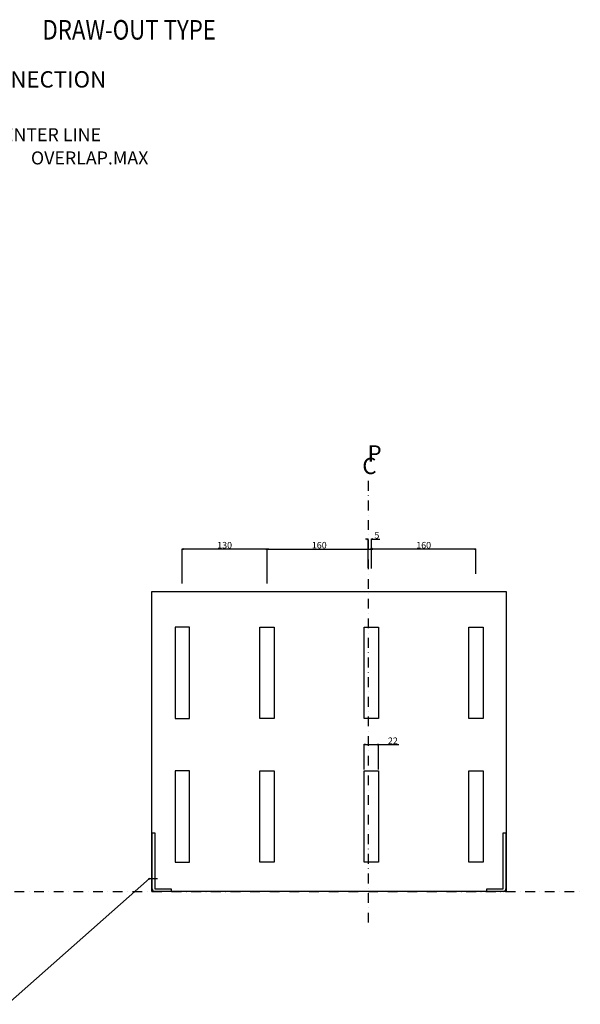
# Model space of a CAD drawing. Extents: x -1368 to 2870, y -327 to 1576.
# Drawn here: x 2011 to 2870, y -173 to 1336 of the extents above; entities that cross this region are included whole.
import ezdxf

# ---------------------------------------------------------------- set-up
doc = ezdxf.new("R2010")
doc.units = 0
doc.header["$LTSCALE"] = 30
doc.header["$MEASUREMENT"] = 0
doc.linetypes.add('CONTINOUS', pattern=[0])
doc.linetypes.add('DASHDOT', pattern=[1, 0.5, -0.25, 0, -0.25])
doc.layers.get('DEFPOINTS').update_dxf_attribs({"color": 2, "linetype": 'DASHDOT'})
for name, color, linetype in [('1', 7, 'CONTINUOUS'), ('10', 4, 'CONTINOUS'), ('12', 3, 'CONTINOUS'), ('16', 6, 'DASHDOT'), ('19', 7, 'CONTINOUS'), ('30', 9, 'CONTINUOUS')]:
    doc.layers.add(name, color=color, linetype=linetype)
doc.styles.add('BLOCKFONT', font='simplex.shx', dxfattribs={"bigfont": 'bigfont'})
doc.styles.get("Standard").update_dxf_attribs({"font": 'txt.shx', "bigfont": 'bigfont.shx'})
doc.dimstyles.get("Standard").update_dxf_attribs({"dimtxt": 10, "dimasz": 2, "dimexe": 0.5, "dimexo": 2, "dimgap": 1, "dimtad": 3, "dimdec": 1, "dimzin": 12, "dimdsep": 46, "dimtxsty": 'STANDARD', "dimblk": 'OPEN', "dimcen": 0.09, "dimadec": 0, "dimazin": 0, "dimtfac": 1, "dimtdec": 1, "dimtofl": 0, "dimtmove": 0, "dimatfit": 3, "dimldrblk": 'OPEN', "dimfxl": 1, "dimtolj": 1, "dimtzin": 0, "dimarcsym": 0})

# ---------------------------------------------------------------- blocks, each defined once
blk = doc.blocks.new('_OPEN')
at = {"layer": '30', "color": 0, "linetype": 'Continuous'}
for p, q in [((-1, 0.17), (0, 0)), ((-1, -0.17), (0, 0)), ((0, 0), (-1, 0))]:
    blk.add_line(p, q, dxfattribs=at)
blk = doc.blocks.new('*D34')
at = {"layer": '30', "color": 0, "lineweight": -2}
for p, q in [((2539, 187), (2539, 225.5)), ((2541, 225), (2559, 225)), ((2561, 187), (2561, 225.5)), ((2561, 225), (2592.1, 225))]:
    blk.add_line(p, q, dxfattribs=at)
at = {"layer": 'DEFPOINTS', "color": 0}
for p in [(2561, 225), (2539, 185), (2561, 185)]:
    blk.add_point(p, dxfattribs=at)
at = {"layer": '30', "color": 0, "lineweight": -2, "xscale": 2, "yscale": 2, "zscale": 2, "rotation": 180}
blk.add_blockref('_OPEN', (2539, 225), dxfattribs=at)
at = {"layer": '30', "color": 0, "lineweight": -2, "xscale": 2, "yscale": 2, "zscale": 2}
blk.add_blockref('_OPEN', (2561, 225), dxfattribs=at)
at = {"layer": '30', "color": 0, "insert": (2582.8, 231), "char_height": 10, "attachment_point": 5}
blk.add_mtext('\\A1;22', dxfattribs=at)
blk = doc.blocks.new('*D43')
at = {"layer": '30', "color": 0, "lineweight": -2}
for p, q in [((2260, 471.9), (2260, 525.3)), ((2388, 524.8), (2262, 524.8)), ((2390, 471.9), (2390, 525.3))]:
    blk.add_line(p, q, dxfattribs=at)
at = {"layer": 'DEFPOINTS', "color": 0}
for p in [(2260, 524.8), (2260, 469.9), (2390, 469.9)]:
    blk.add_point(p, dxfattribs=at)
at = {"layer": '30', "color": 0, "lineweight": -2, "xscale": 2, "yscale": 2, "zscale": 2, "rotation": 180}
blk.add_blockref('_OPEN', (2260, 524.8), dxfattribs=at)
at = {"layer": '30', "color": 0, "lineweight": -2, "xscale": 2, "yscale": 2, "zscale": 2}
blk.add_blockref('_OPEN', (2390, 524.8), dxfattribs=at)
at = {"layer": '30', "color": 0, "insert": (2325, 530.8), "char_height": 10, "attachment_point": 5}
blk.add_mtext('\\A1;130', dxfattribs=at)
blk = doc.blocks.new('*D44')
at = {"layer": '30', "color": 0, "lineweight": -2}
for p, q in [((2550, 526.8), (2550, 525.3)), ((2708, 524.8), (2552, 524.8)), ((2710, 487.1), (2710, 525.3))]:
    blk.add_line(p, q, dxfattribs=at)
at = {"layer": 'DEFPOINTS', "color": 0}
for p in [(2550, 524.8), (2550, 524.8), (2710, 485.1)]:
    blk.add_point(p, dxfattribs=at)
at = {"layer": '30', "color": 0, "lineweight": -2, "xscale": 2, "yscale": 2, "zscale": 2, "rotation": 180}
blk.add_blockref('_OPEN', (2550, 524.8), dxfattribs=at)
at = {"layer": '30', "color": 0, "lineweight": -2, "xscale": 2, "yscale": 2, "zscale": 2}
blk.add_blockref('_OPEN', (2710, 524.8), dxfattribs=at)
at = {"layer": '30', "color": 0, "insert": (2630, 530.8), "char_height": 10, "attachment_point": 5}
blk.add_mtext('\\A1;160', dxfattribs=at)
blk = doc.blocks.new('*D45')
at = {"layer": '30', "color": 0, "lineweight": -2}
for p, q in [((2390, 471.9), (2390, 525.3)), ((2392, 524.8), (2548, 524.8)), ((2550, 495), (2550, 525.3))]:
    blk.add_line(p, q, dxfattribs=at)
at = {"layer": 'DEFPOINTS', "color": 0}
for p in [(2550, 524.8), (2550, 493), (2390, 469.9)]:
    blk.add_point(p, dxfattribs=at)
at = {"layer": '30', "color": 0, "lineweight": -2, "xscale": 2, "yscale": 2, "zscale": 2, "rotation": 180}
blk.add_blockref('_OPEN', (2390, 524.8), dxfattribs=at)
at = {"layer": '30', "color": 0, "lineweight": -2, "xscale": 2, "yscale": 2, "zscale": 2}
blk.add_blockref('_OPEN', (2550, 524.8), dxfattribs=at)
at = {"layer": '30', "color": 0, "insert": (2470, 530.8), "char_height": 10, "attachment_point": 5}
blk.add_mtext('\\A1;160', dxfattribs=at)
blk = doc.blocks.new('*D52')
at = {"layer": '30', "color": 0, "lineweight": -2}
for p, q in [((2543, 540), (2541, 540)), ((2545, 496.3), (2545, 540.5)), ((2550, 497.6), (2550, 540.5)), ((2552, 540), (2562.7, 540))]:
    blk.add_line(p, q, dxfattribs=at)
at = {"layer": 'DEFPOINTS', "color": 0}
for p in [(2550, 540), (2545, 494.3), (2550, 495.6)]:
    blk.add_point(p, dxfattribs=at)
at = {"layer": '30', "color": 0, "lineweight": -2, "xscale": 2, "yscale": 2, "zscale": 2}
blk.add_blockref('_OPEN', (2545, 540), dxfattribs=at)
at = {"layer": '30', "color": 0, "lineweight": -2, "xscale": 2, "yscale": 2, "zscale": 2, "rotation": 180}
blk.add_blockref('_OPEN', (2550, 540), dxfattribs=at)
at = {"layer": '30', "color": 0, "insert": (2558.3, 546), "char_height": 10, "attachment_point": 5}
blk.add_mtext('\\A1;5', dxfattribs=at)

msp = doc.modelspace()

# ---------------------------------------------------------------- linework, layer by layer
at = {"layer": '1', "color": 2, "linetype": 'Continuous'}
for points in [[(2271, 405), (2249, 405), (2249, 265), (2271, 265)], [(2401, 405), (2401, 265), (2379, 265), (2379, 405)], [(2561, 405), (2561, 265), (2539, 265), (2539, 405)], [(2721, 405), (2721, 265), (2699, 265), (2699, 405)], [(2271, 185), (2249, 185), (2249, 45), (2271, 45)], [(2401, 185), (2401, 45), (2379, 45), (2379, 185)], [(2561, 185), (2561, 45), (2539, 45), (2539, 185)], [(2721, 185), (2721, 45), (2699, 45), (2699, 185)]]:
    msp.add_lwpolyline(points, close=True, dxfattribs=at)
at = {"layer": '10'}
msp.add_lwpolyline([(2213.49, 460), (2756.5, 460), (2756.5, 0), (2213.49, 0)], close=True, dxfattribs=at)
for points in [[(2214, 4), (2214, 90), (2218, 90), (2218, 4), (2243, 4), (2243, 0)], [(2727, 0), (2727, 4), (2752, 4), (2752, 90), (2756, 90), (2756, 4)]]:
    msp.add_lwpolyline(points, dxfattribs=at)
for points in [[(2214, 4, 0.4142135), (2218, 0)], [(2752, 0, 0.4142136), (2756, 4)]]:
    msp.add_lwpolyline(points, format="xyb", dxfattribs=at)
at = {"layer": '12'}
msp.add_line((2210.28, 20), (2222.26, 20), dxfattribs=at)
at = {"layer": '16'}
msp.add_line((2545, 629.33), (2545, -50), dxfattribs=at)
at = {"layer": 'DEFPOINTS'}
msp.add_line((-1368.21, 0), (2870, 0), dxfattribs=at)

# ---------------------------------------------------------------- texts
at = {"layer": '19', "width": 0.833333}
msp.add_text('DRAW-OUT TYPE', height=30, dxfattribs=at).set_placement((2045.89, 1305.95))
at = {"layer": '19'}
for s, height, p in [('VERTICAL CONNECTION', 25, (1764.47, 1232.49)), (':FRONT PANEL CENTER LINE', 20, (1774.95, 1150.15)), ('OVERLAP.MAX', 20, (2028.2, 1114.54))]:
    msp.add_text(s, height=height, dxfattribs=at).set_placement(p)
at = {"layer": '19', "linetype": 'Continuous', "char_height": 25, "attachment_point": 7, "style": 'BLOCKFONT'}
for s, insert in [('\\W01.000;\\F;P\\F;', (2544.01, 658.91)), ('\\W01.000;\\F;C\\F;', (2535.98, 639.85))]:
    msp.add_mtext(s, dxfattribs=dict(at, insert=insert))

# ---------------------------------------------------------------- dimensions: what is measured, and where the dimension line sits
at = {"layer": '30'}
for base, p1, p2, picture, middle in [((2550, 540), (2545, 494.27), (2550, 495.57), '*D52', (2558.33, 546)), ((2260, 524.84), (2390, 469.93), (2260, 469.93), '*D43', (2325, 530.84)), ((2550, 524.84), (2390, 469.93), (2550, 492.96), '*D45', (2470, 530.84)), ((2550, 524.84), (2710, 485.06), (2550, 524.84), '*D44', (2630, 530.84))]:
    dim = msp.add_linear_dim(base=base, p1=p1, p2=p2, dimstyle='STANDARD', dxfattribs=at)
    dim.commit()
    dim.dimension.update_dxf_attribs({"geometry": picture, "text_midpoint": middle})
dim = msp.add_linear_dim(base=(2561, 225.01), p1=(2539, 185), p2=(2561, 185), dimstyle='STANDARD', dxfattribs=at)
dim.commit()
dim.dimension.update_dxf_attribs({"geometry": '*D34', "text_midpoint": (2582.77, 225.01), "dimtype": 160})

# ---------------------------------------------------------------- leaders
at = {"layer": '19'}
msp.add_leader([(2209.94, 20), (1992.17, -173.09)], dimstyle='STANDARD', dxfattribs=at)

doc.saveas('drawing.dxf')
